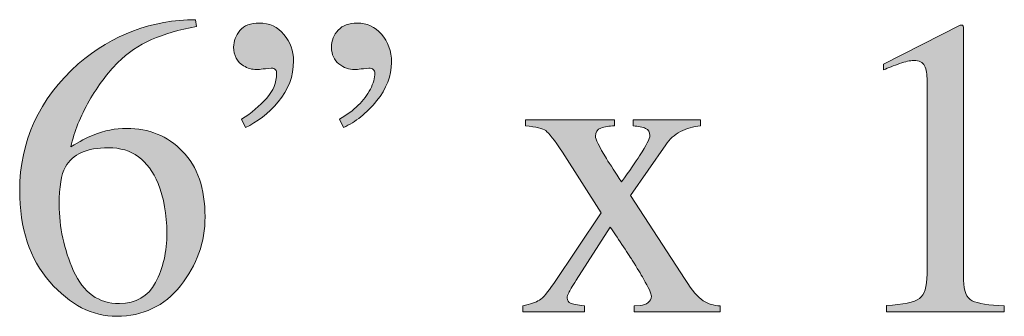
# Model space of a CAD drawing. Units: inches. Extents: x 0 to 11, y -8.5 to 0.
# Drawn here: x 7.9 to 8.2, y -3.7 to -3.6 of the extents above; entities that cross this region are included whole.
import ezdxf

# ---------------------------------------------------------------- set-up
doc = ezdxf.new("R2010")
doc.units = ezdxf.units.IN
doc.header["$MEASUREMENT"] = 0
doc.layers.add('Layer 1', color=7, linetype='Continuous')

# ---------------------------------------------------------------- blocks, each defined once
blk = doc.blocks.new('block 399')
at = {"layer": 'Layer 1', "true_color": 0xffffff}
h = blk.add_hatch(color=7, dxfattribs=at)
h.dxf.hatch_style = 2
edge = h.paths.add_edge_path()
edge.add_spline(control_points=[(7.96643, -3.66503), (7.96166, -3.67099), (7.95543, -3.67399), (7.94779, -3.67399), (7.94062, -3.67399), (7.93411, -3.67064), (7.92822, -3.66391), (7.92235, -3.65721), (7.91941, -3.64827), (7.91941, -3.63713), (7.91941, -3.62276), (7.9251, -3.61043), (7.9365, -3.60014), (7.94667, -3.59151), (7.9581, -3.5872), (7.9708, -3.5872), (7.9708, -3.5872), (7.9711, -3.58921), (7.9711, -3.58921), (7.96601, -3.59016), (7.96163, -3.59142), (7.95795, -3.59303), (7.95426, -3.59463), (7.95098, -3.59688), (7.94809, -3.59977), (7.94512, -3.6027), (7.94233, -3.60643), (7.93974, -3.61093), (7.93712, -3.61546), (7.93534, -3.61994), (7.93437, -3.62436), (7.93688, -3.62283), (7.93906, -3.62168), (7.94089, -3.62094), (7.94415, -3.61966), (7.94741, -3.61899), (7.95072, -3.61899), (7.95718, -3.61899), (7.96262, -3.62124), (7.96701, -3.62572), (7.97141, -3.63019), (7.97361, -3.63657), (7.97361, -3.64487), (7.97361, -3.65233), (7.97122, -3.65903), (7.96643, -3.66503)], knot_values=[0, 0, 0, 0, 1, 1, 1, 2, 2, 2, 3, 3, 3, 4, 4, 4, 5, 5, 5, 6, 6, 6, 7, 7, 7, 8, 8, 8, 9, 9, 9, 10, 10, 10, 11, 11, 11, 12, 12, 12, 13, 13, 13, 14, 14, 14, 15, 15, 15, 15], degree=3, periodic=1)
edge = h.paths.add_edge_path()
edge.add_spline(control_points=[(7.95987, -3.63517), (7.95702, -3.62817), (7.95219, -3.62467), (7.94535, -3.62467), (7.93903, -3.62467), (7.93486, -3.62655), (7.93277, -3.63029), (7.93155, -3.63249), (7.93095, -3.63615), (7.93095, -3.64128), (7.93095, -3.64791), (7.93236, -3.65439), (7.93518, -3.66074), (7.93802, -3.66709), (7.94248, -3.67026), (7.94858, -3.67026), (7.95342, -3.67026), (7.95694, -3.6682), (7.95913, -3.66408), (7.96133, -3.65994), (7.96244, -3.65511), (7.96244, -3.64958), (7.96244, -3.64417), (7.96157, -3.63936), (7.95987, -3.63517)], knot_values=[0, 0, 0, 0, 1, 1, 1, 2, 2, 2, 3, 3, 3, 4, 4, 4, 5, 5, 5, 6, 6, 6, 7, 7, 7, 8, 8, 8, 8], degree=3, periodic=1)
h = blk.add_hatch(color=7, dxfattribs=at)
h.dxf.hatch_style = 2
edge = h.paths.add_edge_path()
edge.add_spline(control_points=[(7.995, -3.61121), (7.99201, -3.61469), (7.98881, -3.6172), (7.98539, -3.61875), (7.98539, -3.61875), (7.98428, -3.61631), (7.98428, -3.61631), (7.98717, -3.61447), (7.98961, -3.61244), (7.99158, -3.61022), (7.99356, -3.60799), (7.99453, -3.60559), (7.99453, -3.60301), (7.99453, -3.60257), (7.99443, -3.60217), (7.99421, -3.60185), (7.99398, -3.60152), (7.99356, -3.60136), (7.99296, -3.60136), (7.99052, -3.60164), (7.98908, -3.60179), (7.98867, -3.60179), (7.98735, -3.60179), (7.98606, -3.60141), (7.98484, -3.60068), (7.98292, -3.59951), (7.98197, -3.59768), (7.98197, -3.5952), (7.98197, -3.59349), (7.98257, -3.59189), (7.98379, -3.5904), (7.98501, -3.58892), (7.98691, -3.58818), (7.98947, -3.58818), (7.9924, -3.58818), (7.99481, -3.5893), (7.99668, -3.59154), (7.99855, -3.59378), (7.99948, -3.59635), (7.99948, -3.59924), (7.99948, -3.60373), (7.99799, -3.60772), (7.995, -3.61121)], knot_values=[0, 0, 0, 0, 1, 1, 1, 2, 2, 2, 3, 3, 3, 4, 4, 4, 5, 5, 5, 6, 6, 6, 7, 7, 7, 8, 8, 8, 9, 9, 9, 10, 10, 10, 11, 11, 11, 12, 12, 12, 13, 13, 13, 14, 14, 14, 14], degree=3, periodic=1)
edge = h.paths.add_edge_path()
edge.add_spline(control_points=[(8.02375, -3.61099), (8.02083, -3.61457), (8.01762, -3.61716), (8.01407, -3.61875), (8.01407, -3.61875), (8.01291, -3.61631), (8.01291, -3.61631), (8.01723, -3.61382), (8.02024, -3.61089), (8.02195, -3.60754), (8.0228, -3.60583), (8.02323, -3.60426), (8.02323, -3.60282), (8.02323, -3.60238), (8.02307, -3.60202), (8.02277, -3.60175), (8.02246, -3.60149), (8.02204, -3.60136), (8.02153, -3.60136), (8.01911, -3.60164), (8.01773, -3.60179), (8.01737, -3.60179), (8.01573, -3.60179), (8.0142, -3.60124), (8.01276, -3.60014), (8.01131, -3.59904), (8.01059, -3.59744), (8.01059, -3.59531), (8.01059, -3.59329), (8.01124, -3.59158), (8.01255, -3.59022), (8.01385, -3.58885), (8.01569, -3.58818), (8.01811, -3.58818), (8.0209, -3.58818), (8.02327, -3.58926), (8.02521, -3.59144), (8.02714, -3.59363), (8.02812, -3.59639), (8.02812, -3.59973), (8.02812, -3.60365), (8.02665, -3.60739), (8.02375, -3.61099)], knot_values=[0, 0, 0, 0, 1, 1, 1, 2, 2, 2, 3, 3, 3, 4, 4, 4, 5, 5, 5, 6, 6, 6, 7, 7, 7, 8, 8, 8, 9, 9, 9, 10, 10, 10, 11, 11, 11, 12, 12, 12, 13, 13, 13, 14, 14, 14, 14], degree=3, periodic=1)
h = blk.add_hatch(color=7, dxfattribs=at)
h.dxf.hatch_style = 2
edge = h.paths.add_edge_path()
edge.add_spline(control_points=[(8.19537, -3.58925), (8.19539, -3.58934), (8.19541, -3.58959), (8.19541, -3.58994), (8.19541, -3.58994), (8.19541, -3.66343), (8.19541, -3.66343), (8.19541, -3.66657), (8.19623, -3.66855), (8.19792, -3.66942), (8.1996, -3.67026), (8.20272, -3.67078), (8.2073, -3.67094), (8.2073, -3.67094), (8.2073, -3.67265), (8.2073, -3.67265), (8.2073, -3.67265), (8.17281, -3.67265), (8.17281, -3.67265), (8.17281, -3.67265), (8.17281, -3.67082), (8.17281, -3.67082), (8.17773, -3.67057), (8.18095, -3.66991), (8.18247, -3.6688), (8.18396, -3.66771), (8.18472, -3.66532), (8.18472, -3.66166), (8.18472, -3.66166), (8.18472, -3.60514), (8.18472, -3.60514), (8.18472, -3.60319), (8.18448, -3.60171), (8.18399, -3.60068), (8.1835, -3.59968), (8.18244, -3.59916), (8.18081, -3.59916), (8.17976, -3.59916), (8.17839, -3.59946), (8.17669, -3.60004), (8.17501, -3.60064), (8.17343, -3.60126), (8.17197, -3.6019), (8.17197, -3.6019), (8.17197, -3.60019), (8.17197, -3.60019), (8.17197, -3.60019), (8.19436, -3.58879), (8.19436, -3.58879), (8.19436, -3.58879), (8.1951, -3.58879), (8.1951, -3.58879), (8.19526, -3.58899), (8.19535, -3.58914), (8.19537, -3.58925)], knot_values=[0, 0, 0, 0, 1, 1, 1, 2, 2, 2, 3, 3, 3, 4, 4, 4, 5, 5, 5, 6, 6, 6, 7, 7, 7, 8, 8, 8, 9, 9, 9, 10, 10, 10, 11, 11, 11, 12, 12, 12, 13, 13, 13, 14, 14, 14, 15, 15, 15, 16, 16, 16, 17, 17, 17, 18, 18, 18, 18], degree=3, periodic=1)
h = blk.add_hatch(color=7, dxfattribs=at)
h.dxf.hatch_style = 2
edge = h.paths.add_edge_path()
edge.add_spline(control_points=[(8.09329, -3.61655), (8.09329, -3.61655), (8.09329, -3.61826), (8.09329, -3.61826), (8.09174, -3.61831), (8.09043, -3.61852), (8.08936, -3.61891), (8.08827, -3.61929), (8.08774, -3.6201), (8.08774, -3.62132), (8.08774, -3.6221), (8.08881, -3.62427), (8.09097, -3.62785), (8.09214, -3.62969), (8.0936, -3.63196), (8.09539, -3.63466), (8.09775, -3.6314), (8.09951, -3.62884), (8.10068, -3.62699), (8.10266, -3.62398), (8.10366, -3.62203), (8.10366, -3.62113), (8.10366, -3.62008), (8.10323, -3.61937), (8.10239, -3.61899), (8.10152, -3.61864), (8.10033, -3.61839), (8.09878, -3.61826), (8.09878, -3.61826), (8.09878, -3.61655), (8.09878, -3.61655), (8.09878, -3.61655), (8.11844, -3.61655), (8.11844, -3.61655), (8.11844, -3.61655), (8.11844, -3.61826), (8.11844, -3.61826), (8.11636, -3.61844), (8.11442, -3.61899), (8.11264, -3.61994), (8.11084, -3.6209), (8.1094, -3.62217), (8.1083, -3.62377), (8.1083, -3.62377), (8.09798, -3.63863), (8.09798, -3.63863), (8.09798, -3.63863), (8.11397, -3.66325), (8.11397, -3.66325), (8.11606, -3.66642), (8.11781, -3.66848), (8.11926, -3.66942), (8.1207, -3.67036), (8.12236, -3.67086), (8.12423, -3.67094), (8.12423, -3.67094), (8.12423, -3.67265), (8.12423, -3.67265), (8.12423, -3.67265), (8.09903, -3.67265), (8.09903, -3.67265), (8.09903, -3.67265), (8.09903, -3.67094), (8.09903, -3.67094), (8.09903, -3.67094), (8.10079, -3.67082), (8.10079, -3.67082), (8.10173, -3.67074), (8.10251, -3.67045), (8.10315, -3.66996), (8.10377, -3.66947), (8.1041, -3.66886), (8.1041, -3.66813), (8.1041, -3.66736), (8.10331, -3.66565), (8.10177, -3.663), (8.10105, -3.66168), (8.09998, -3.65988), (8.09852, -3.65761), (8.09785, -3.65649), (8.09683, -3.65495), (8.09549, -3.65295), (8.09414, -3.65097), (8.09302, -3.64928), (8.0921, -3.64787), (8.0921, -3.64787), (8.08213, -3.66343), (8.08213, -3.66343), (8.08093, -3.66527), (8.0802, -3.66649), (8.07993, -3.66709), (8.07963, -3.66771), (8.07949, -3.66821), (8.07949, -3.66862), (8.07949, -3.66939), (8.07981, -3.66991), (8.08044, -3.67015), (8.08107, -3.6704), (8.08244, -3.67065), (8.08457, -3.67094), (8.08457, -3.67094), (8.08457, -3.67265), (8.08457, -3.67265), (8.08457, -3.67265), (8.0665, -3.67265), (8.0665, -3.67265), (8.0665, -3.67265), (8.0665, -3.67094), (8.0665, -3.67094), (8.0687, -3.67049), (8.07031, -3.66992), (8.07138, -3.66923), (8.07243, -3.66854), (8.07384, -3.66694), (8.07559, -3.6644), (8.07559, -3.6644), (8.08945, -3.64373), (8.08945, -3.64373), (8.08945, -3.64373), (8.07808, -3.62596), (8.07808, -3.62596), (8.07572, -3.62241), (8.0741, -3.62032), (8.0732, -3.61967), (8.07231, -3.61902), (8.07035, -3.61856), (8.06734, -3.61826), (8.06734, -3.61826), (8.06734, -3.61655), (8.06734, -3.61655), (8.06734, -3.61655), (8.09329, -3.61655), (8.09329, -3.61655)], knot_values=[0, 0, 0, 0, 1, 1, 1, 2, 2, 2, 3, 3, 3, 4, 4, 4, 5, 5, 5, 6, 6, 6, 7, 7, 7, 8, 8, 8, 9, 9, 9, 10, 10, 10, 11, 11, 11, 12, 12, 12, 13, 13, 13, 14, 14, 14, 15, 15, 15, 16, 16, 16, 17, 17, 17, 18, 18, 18, 19, 19, 19, 20, 20, 20, 21, 21, 21, 22, 22, 22, 23, 23, 23, 24, 24, 24, 25, 25, 25, 26, 26, 26, 27, 27, 27, 28, 28, 28, 29, 29, 29, 30, 30, 30, 31, 31, 31, 32, 32, 32, 33, 33, 33, 34, 34, 34, 35, 35, 35, 36, 36, 36, 37, 37, 37, 38, 38, 38, 39, 39, 39, 40, 40, 40, 41, 41, 41, 42, 42, 42, 43, 43, 43, 44, 44, 44, 44], degree=3, periodic=1)
at = {"layer": 'Layer 1', "lineweight": 0}
for points, knots in [([(7.96643, -3.66503), (7.96166, -3.67099), (7.95543, -3.67399), (7.94779, -3.67399), (7.94062, -3.67399), (7.93411, -3.67064), (7.92822, -3.66391), (7.92235, -3.65721), (7.91941, -3.64827), (7.91941, -3.63713), (7.91941, -3.62276), (7.9251, -3.61043), (7.9365, -3.60014), (7.94667, -3.59151), (7.9581, -3.5872), (7.9708, -3.5872), (7.9708, -3.5872), (7.9711, -3.58921), (7.9711, -3.58921), (7.96601, -3.59016), (7.96163, -3.59142), (7.95795, -3.59303), (7.95426, -3.59463), (7.95098, -3.59688), (7.94809, -3.59977), (7.94512, -3.6027), (7.94233, -3.60643), (7.93974, -3.61093), (7.93712, -3.61546), (7.93534, -3.61994), (7.93437, -3.62436), (7.93688, -3.62283), (7.93906, -3.62168), (7.94089, -3.62094), (7.94415, -3.61966), (7.94741, -3.61899), (7.95072, -3.61899), (7.95718, -3.61899), (7.96262, -3.62124), (7.96701, -3.62572), (7.97141, -3.63019), (7.97361, -3.63657), (7.97361, -3.64487), (7.97361, -3.65233), (7.97122, -3.65903), (7.96643, -3.66503)], [0, 0, 0, 0, 1, 1, 1, 2, 2, 2, 3, 3, 3, 4, 4, 4, 5, 5, 5, 6, 6, 6, 7, 7, 7, 8, 8, 8, 9, 9, 9, 10, 10, 10, 11, 11, 11, 12, 12, 12, 13, 13, 13, 14, 14, 14, 15, 15, 15, 15]), ([(7.995, -3.61121), (7.99201, -3.61469), (7.98881, -3.6172), (7.98539, -3.61875), (7.98539, -3.61875), (7.98428, -3.61631), (7.98428, -3.61631), (7.98717, -3.61447), (7.98961, -3.61244), (7.99158, -3.61022), (7.99356, -3.60799), (7.99453, -3.60559), (7.99453, -3.60301), (7.99453, -3.60257), (7.99443, -3.60217), (7.99421, -3.60185), (7.99398, -3.60152), (7.99356, -3.60136), (7.99296, -3.60136), (7.99052, -3.60164), (7.98908, -3.60179), (7.98867, -3.60179), (7.98735, -3.60179), (7.98606, -3.60141), (7.98484, -3.60068), (7.98292, -3.59951), (7.98197, -3.59768), (7.98197, -3.5952), (7.98197, -3.59349), (7.98257, -3.59189), (7.98379, -3.5904), (7.98501, -3.58892), (7.98691, -3.58818), (7.98947, -3.58818), (7.9924, -3.58818), (7.99481, -3.5893), (7.99668, -3.59154), (7.99855, -3.59378), (7.99948, -3.59635), (7.99948, -3.59924), (7.99948, -3.60373), (7.99799, -3.60772), (7.995, -3.61121)], [0, 0, 0, 0, 1, 1, 1, 2, 2, 2, 3, 3, 3, 4, 4, 4, 5, 5, 5, 6, 6, 6, 7, 7, 7, 8, 8, 8, 9, 9, 9, 10, 10, 10, 11, 11, 11, 12, 12, 12, 13, 13, 13, 14, 14, 14, 14]), ([(8.02375, -3.61099), (8.02083, -3.61457), (8.01762, -3.61716), (8.01407, -3.61875), (8.01407, -3.61875), (8.01291, -3.61631), (8.01291, -3.61631), (8.01723, -3.61382), (8.02024, -3.61089), (8.02195, -3.60754), (8.0228, -3.60583), (8.02323, -3.60426), (8.02323, -3.60282), (8.02323, -3.60238), (8.02307, -3.60202), (8.02277, -3.60175), (8.02246, -3.60149), (8.02204, -3.60136), (8.02153, -3.60136), (8.01911, -3.60164), (8.01773, -3.60179), (8.01737, -3.60179), (8.01573, -3.60179), (8.0142, -3.60124), (8.01276, -3.60014), (8.01131, -3.59904), (8.01059, -3.59744), (8.01059, -3.59531), (8.01059, -3.59329), (8.01124, -3.59158), (8.01255, -3.59022), (8.01385, -3.58885), (8.01569, -3.58818), (8.01811, -3.58818), (8.0209, -3.58818), (8.02327, -3.58926), (8.02521, -3.59144), (8.02714, -3.59363), (8.02812, -3.59639), (8.02812, -3.59973), (8.02812, -3.60365), (8.02665, -3.60739), (8.02375, -3.61099)], [0, 0, 0, 0, 1, 1, 1, 2, 2, 2, 3, 3, 3, 4, 4, 4, 5, 5, 5, 6, 6, 6, 7, 7, 7, 8, 8, 8, 9, 9, 9, 10, 10, 10, 11, 11, 11, 12, 12, 12, 13, 13, 13, 14, 14, 14, 14]), ([(8.19537, -3.58925), (8.19539, -3.58934), (8.19541, -3.58959), (8.19541, -3.58994), (8.19541, -3.58994), (8.19541, -3.66343), (8.19541, -3.66343), (8.19541, -3.66657), (8.19623, -3.66855), (8.19792, -3.66942), (8.1996, -3.67026), (8.20272, -3.67078), (8.2073, -3.67094), (8.2073, -3.67094), (8.2073, -3.67265), (8.2073, -3.67265), (8.2073, -3.67265), (8.17281, -3.67265), (8.17281, -3.67265), (8.17281, -3.67265), (8.17281, -3.67082), (8.17281, -3.67082), (8.17773, -3.67057), (8.18095, -3.66991), (8.18247, -3.6688), (8.18396, -3.66771), (8.18472, -3.66532), (8.18472, -3.66166), (8.18472, -3.66166), (8.18472, -3.60514), (8.18472, -3.60514), (8.18472, -3.60319), (8.18448, -3.60171), (8.18399, -3.60068), (8.1835, -3.59968), (8.18244, -3.59916), (8.18081, -3.59916), (8.17976, -3.59916), (8.17839, -3.59946), (8.17669, -3.60004), (8.17501, -3.60064), (8.17343, -3.60126), (8.17197, -3.6019), (8.17197, -3.6019), (8.17197, -3.60019), (8.17197, -3.60019), (8.17197, -3.60019), (8.19436, -3.58879), (8.19436, -3.58879), (8.19436, -3.58879), (8.1951, -3.58879), (8.1951, -3.58879), (8.19526, -3.58899), (8.19535, -3.58914), (8.19537, -3.58925)], [0, 0, 0, 0, 1, 1, 1, 2, 2, 2, 3, 3, 3, 4, 4, 4, 5, 5, 5, 6, 6, 6, 7, 7, 7, 8, 8, 8, 9, 9, 9, 10, 10, 10, 11, 11, 11, 12, 12, 12, 13, 13, 13, 14, 14, 14, 15, 15, 15, 16, 16, 16, 17, 17, 17, 18, 18, 18, 18]), ([(8.09329, -3.61655), (8.09329, -3.61655), (8.09329, -3.61826), (8.09329, -3.61826), (8.09174, -3.61831), (8.09043, -3.61852), (8.08936, -3.61891), (8.08827, -3.61929), (8.08774, -3.6201), (8.08774, -3.62132), (8.08774, -3.6221), (8.08881, -3.62427), (8.09097, -3.62785), (8.09214, -3.62969), (8.0936, -3.63196), (8.09539, -3.63466), (8.09775, -3.6314), (8.09951, -3.62884), (8.10068, -3.62699), (8.10266, -3.62398), (8.10366, -3.62203), (8.10366, -3.62113), (8.10366, -3.62008), (8.10323, -3.61937), (8.10239, -3.61899), (8.10152, -3.61864), (8.10033, -3.61839), (8.09878, -3.61826), (8.09878, -3.61826), (8.09878, -3.61655), (8.09878, -3.61655), (8.09878, -3.61655), (8.11844, -3.61655), (8.11844, -3.61655), (8.11844, -3.61655), (8.11844, -3.61826), (8.11844, -3.61826), (8.11636, -3.61844), (8.11442, -3.61899), (8.11264, -3.61994), (8.11084, -3.6209), (8.1094, -3.62217), (8.1083, -3.62377), (8.1083, -3.62377), (8.09798, -3.63863), (8.09798, -3.63863), (8.09798, -3.63863), (8.11397, -3.66325), (8.11397, -3.66325), (8.11606, -3.66642), (8.11781, -3.66848), (8.11926, -3.66942), (8.1207, -3.67036), (8.12236, -3.67086), (8.12423, -3.67094), (8.12423, -3.67094), (8.12423, -3.67265), (8.12423, -3.67265), (8.12423, -3.67265), (8.09903, -3.67265), (8.09903, -3.67265), (8.09903, -3.67265), (8.09903, -3.67094), (8.09903, -3.67094), (8.09903, -3.67094), (8.10079, -3.67082), (8.10079, -3.67082), (8.10173, -3.67074), (8.10251, -3.67045), (8.10315, -3.66996), (8.10377, -3.66947), (8.1041, -3.66886), (8.1041, -3.66813), (8.1041, -3.66736), (8.10331, -3.66565), (8.10177, -3.663), (8.10105, -3.66168), (8.09998, -3.65988), (8.09852, -3.65761), (8.09785, -3.65649), (8.09683, -3.65495), (8.09549, -3.65295), (8.09414, -3.65097), (8.09302, -3.64928), (8.0921, -3.64787), (8.0921, -3.64787), (8.08213, -3.66343), (8.08213, -3.66343), (8.08093, -3.66527), (8.0802, -3.66649), (8.07993, -3.66709), (8.07963, -3.66771), (8.07949, -3.66821), (8.07949, -3.66862), (8.07949, -3.66939), (8.07981, -3.66991), (8.08044, -3.67015), (8.08107, -3.6704), (8.08244, -3.67065), (8.08457, -3.67094), (8.08457, -3.67094), (8.08457, -3.67265), (8.08457, -3.67265), (8.08457, -3.67265), (8.0665, -3.67265), (8.0665, -3.67265), (8.0665, -3.67265), (8.0665, -3.67094), (8.0665, -3.67094), (8.0687, -3.67049), (8.07031, -3.66992), (8.07138, -3.66923), (8.07243, -3.66854), (8.07384, -3.66694), (8.07559, -3.6644), (8.07559, -3.6644), (8.08945, -3.64373), (8.08945, -3.64373), (8.08945, -3.64373), (8.07808, -3.62596), (8.07808, -3.62596), (8.07572, -3.62241), (8.0741, -3.62032), (8.0732, -3.61967), (8.07231, -3.61902), (8.07035, -3.61856), (8.06734, -3.61826), (8.06734, -3.61826), (8.06734, -3.61655), (8.06734, -3.61655), (8.06734, -3.61655), (8.09329, -3.61655), (8.09329, -3.61655)], [0, 0, 0, 0, 1, 1, 1, 2, 2, 2, 3, 3, 3, 4, 4, 4, 5, 5, 5, 6, 6, 6, 7, 7, 7, 8, 8, 8, 9, 9, 9, 10, 10, 10, 11, 11, 11, 12, 12, 12, 13, 13, 13, 14, 14, 14, 15, 15, 15, 16, 16, 16, 17, 17, 17, 18, 18, 18, 19, 19, 19, 20, 20, 20, 21, 21, 21, 22, 22, 22, 23, 23, 23, 24, 24, 24, 25, 25, 25, 26, 26, 26, 27, 27, 27, 28, 28, 28, 29, 29, 29, 30, 30, 30, 31, 31, 31, 32, 32, 32, 33, 33, 33, 34, 34, 34, 35, 35, 35, 36, 36, 36, 37, 37, 37, 38, 38, 38, 39, 39, 39, 40, 40, 40, 41, 41, 41, 42, 42, 42, 43, 43, 43, 44, 44, 44, 44]), ([(7.95987, -3.63517), (7.95702, -3.62817), (7.95219, -3.62467), (7.94535, -3.62467), (7.93903, -3.62467), (7.93486, -3.62655), (7.93277, -3.63029), (7.93155, -3.63249), (7.93095, -3.63615), (7.93095, -3.64128), (7.93095, -3.64791), (7.93236, -3.65439), (7.93518, -3.66074), (7.93802, -3.66709), (7.94248, -3.67026), (7.94858, -3.67026), (7.95342, -3.67026), (7.95694, -3.6682), (7.95913, -3.66408), (7.96133, -3.65994), (7.96244, -3.65511), (7.96244, -3.64958), (7.96244, -3.64417), (7.96157, -3.63936), (7.95987, -3.63517)], [0, 0, 0, 0, 1, 1, 1, 2, 2, 2, 3, 3, 3, 4, 4, 4, 5, 5, 5, 6, 6, 6, 7, 7, 7, 8, 8, 8, 8])]:
    blk.add_open_spline(points, degree=3, knots=knots, dxfattribs=at)

msp = doc.modelspace()

# ---------------------------------------------------------------- block references
at = {"layer": 'Layer 1'}
msp.add_blockref('block 399', (0, 0), dxfattribs=at)

doc.saveas('drawing.dxf')
